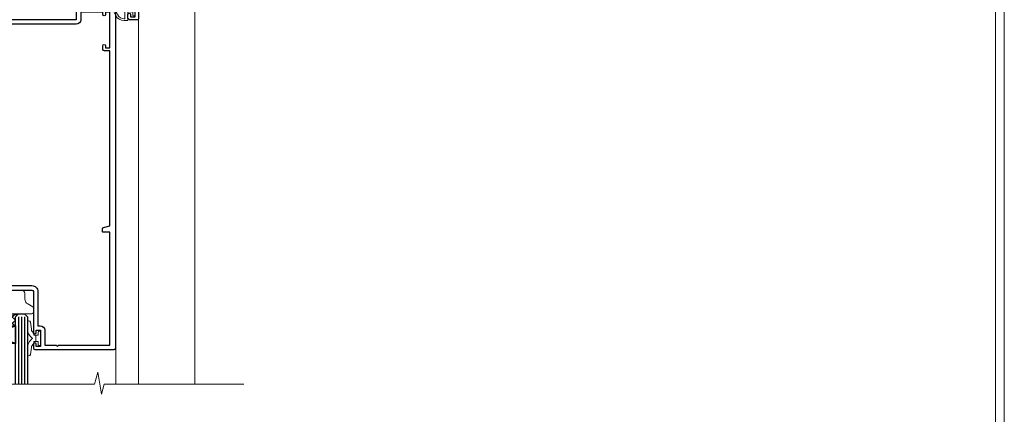
# Model space of a CAD drawing. Units: millimetres. Extents: x -3 to 13756, y 10555 to 14293.
# Drawn here: x 10425 to 10756, y 12394 to 12527 of the extents above; entities that cross this region are included whole.
import ezdxf

# ---------------------------------------------------------------- set-up
doc = ezdxf.new("R2010")
doc.units = ezdxf.units.MM
doc.layers.get('Defpoints').update_dxf_attribs({"color": 8})
doc.layers.add('Aluminium Systems Ltd Joinery Detail', color=7, linetype='Continuous')
doc.layers.add('HARDWARE', color=8, linetype='Continuous', lineweight=5)
doc.layers.add('Viewport', color=7, linetype='Continuous', plot=False)

# ---------------------------------------------------------------- blocks, each defined once
blk = doc.blocks.new('Page Layout')
at = {"layer": 'Aluminium Systems Ltd Joinery Detail', "color": 8, "lineweight": 5}
blk.add_lwpolyline([(0, 730.131892914731), (0, 0), (553.0825377109722, 0), (553.0825377109722, 730.131892914731)], close=True, dxfattribs=at)
blk = doc.blocks.new('BS055')
blk.add_lwpolyline([(-1.737573079019202, 1.499999999999272, 0.2811170138259992), (-3.87229310789124, 0.196800072178594), (-5.288686662454438, -2.559950010526518, -0.9999999999996559), (-5.911313337542353, -2.240049989474937), (-4.518400036088977, 0.4710000902239702, -0.2811170138259766), (-1.849999999998914, 2.099999999999272), (-0.7500598116785541, 2.099999999999272, -0.4142719583626832), (-0.4499999999990507, 1.800000000003638), (-0.4499999999989086, -0.8500000000003638), (0.4000000000005457, -0.8500000000003638), (0.4000000000005457, -3.049999999999272), (-0.4499999999989086, -3.049999999999272), (-0.4499999999989086, -4.899999999997817, -0.414213562373095), (-0.7499999999989058, -5.19999999999709), (-1.149999999998911, -5.19999999999709, -0.4142135623730949), (-1.449999999998909, -4.899999999997817), (-1.449999999998909, 1.299999999999272, 0.414213562373095), (-1.649999999998909, 1.499999999999272)], format="xyb", close=True)
blk.add_lwpolyline([(0.4000000000005457, -3.049999999999272), (1.150000000000546, -3.049999999999272), (1.150000000000546, -4.100000000000364, 0.414213562373095), (1.400000000000546, -4.350000000000364), (1.700000000000728, -4.350000000000364, 0.414213562373095), (1.950000000000728, -4.100000000000364), (1.950000000000728, 0.2000000000007276, 0.414213562373095), (1.700000000000728, 0.4500000000007276), (1.400000000000546, 0.4500000000007276, 0.414213562373095), (1.150000000000546, 0.2000000000007276), (1.150000000000546, -0.8500000000003638), (0.4000000000005457, -0.8500000000003638)], format="xyb")
blk = doc.blocks.new('10F503-22671')
at = {"transparency": 33554687, "flags": 128}
for points in [[(65.00000000002237, -17, -0.414213562373095), (64.50000000002237, -16.5), (64.50000000002237, -15.19999999999709, -0.9999999999999999), (65.40000000002382, -15.19999999999709), (65.40000000002382, -16), (66.90000000002382, -16), (66.90000000002382, -10.5), (65.40000000002382, -10.5), (65.40000000002382, -11.29999999998836, -0.9999999954894117), (64.50000000002987, -11.30000000404789), (64.49999998860605, -10.02915138465585, -0.1826754527351251), (64.29999998754883, -9.500000004986987), (64.29999998601235, -8.700001483698657, -0.9999999999992893), (65.10000294341441, -8.700001482161383), (65.10000294495202, -9.500000003453351), (66.5999999875431, -9.500000000578211), (66.59999996450605, 2.49999999941906), (65.10000292192203, 2.499999996542101), (65.1000029257601, 0.4999999965422148, -0.4142524969788043), (64.59993646210725, 0), (64.30000000003255, 0, -0.414213562373095), (64.10000000003546, 0.1999999999970896), (64.10000000003615, 3.399999999996339, -0.4142135623699317), (64.30000000003619, 3.599999999998545), (66.39999999998017, 3.599999999998545), (66.39999999998017, 9), (13.30000000012717, 9), (13.30000000015809, 3.600000956437725), (13.60000000016828, 3.600000956438407, -0.4142135623754259), (13.80000000016537, 3.40000095643336), (13.8000000001656, 0.2000000000000455, -0.4142135623774238), (13.60000000013554, 0), (-3.999999999997613, 0, -0.414213562373095), (-4.499999999997613, 0.5), (-4.499999999997613, 0.5999999999985448), (-4.999999999997613, 0.5999999999985448), (-5.350076833191167, 0.1799078001672996, -0.2225848818874921), (-5.734187472989476, 0), (-16.26581252700575, 0, -0.222584881887492), (-16.64992316680406, 0.1799078001672996), (-16.99999999999761, 0.5999999999985448), (-17.49999999999761, 0.5999999999985448), (-17.49999999999761, 0.5, -0.414213562373095), (-17.99999999999761, 0), (-23.29999999999688, 0, -0.414213562373095), (-23.79999999999688, 0.5), (-23.79999999999688, 33.5, -0.414213562373095), (-21.29999999999688, 36), (-0.4999999999594138, 36, 0.414213562373095), (2.239630703115836e-11, 36.5), (2.239630703115836e-11, 53.99999999636202, -0.4142135623528498), (1.000000002234287, 54.99999999635475), (9.50000000224884, 54.99999999635475, -0.4142135623773572), (10.00000000223974, 54.49999999636202), (10.00000000225248, 36.00000000008731, 0.414213562373095), (16.80000000225175, 29.2000000000844), (24.65000000002021, 29.2000000000844), (24.65000000002203, 35.44999999641004, -0.9999999999999999), (25.75000000002058, 35.44999999641004), (25.75000000002058, 29.2000000000844), (82.90000000115705, 29.2000000000844), (82.90000000115478, 35.00000000017462, -0.4142135623192853), (83.90000000115705, 35.99999999999272), (84.79289321993383, 35.99999999999272, -0.1989123673802489), (85.1464466105279, 35.85355339058519), (85.40000000112067, 35.59999999999127), (91.6000000011214, 35.59999999999127), (91.85355339171221, 35.85355339058438, -0.1989123673808398), (92.20710678230708, 35.99999999999272), (93.40000000112067, 35.99999999999272, -0.9999999999999999), (93.40000000112067, 34.79999999998836), (84.00000000112104, 34.79999999999563), (84.00000000113377, 15.3999999999869), (86.50000000109739, 15.39999999999418, -0.9999999999927239), (86.50000000110467, 14.39999999994325), (84.19892297539863, 14.39999999989232, -0.2216946626471313), (81.9007896459976, 15.47163717083458), (80.89353020922655, 16.67204222328041, 0.04173925690094672), (79.13255806704726, 18.44657796955948, 0.1355573584822951), (77.10580881574126, 19.39166666660708, 0.04173925689808828), (74.61450449427738, 19.59999999997672), (70.00000000009513, 19.59999999996944, 0.4142135623784227), (68.00000000002964, 17.59999999996944), (68.00000000002282, -16.70000000000016, -0.4142135623730367), (67.70000000002287, -17)], [(1.600000000122321, 5.000000000007617), (2.200000000122458, 5.00000000000756, 0.414213562373095), (2.500000000122412, 5.300000000007572), (2.500000000122412, 5.500000000009436, 0.4142135623713636), (2.200000000124277, 5.800000000009391), (1.600000000165977, 5.800000000016439), (1.600000000077529, 27.60000000007858), (3.400000000118638, 27.60000000007858, 0.414213562373095), (3.900000000118638, 28.10000000007858), (3.900000000118638, 28.50000000007276, 0.4142135623720295), (3.400000000120457, 29.00000000007276), (1.600000000070253, 29.00000000008004), (1.60000000002114, 40.79999999635766), (3.134890942245733, 40.79999999635777, 0.4663076581580762), (4.021217919955092, 41.85628335626711), (3.892403878930594, 42.5868240851978, 1.000000000000187), (2.907596125919866, 42.41317590752078), (3.015715582985052, 41.79999999635766), (1.400000001377379, 41.79999999635766), (1.400000002425116, 53.79999999635766), (3.015715582984825, 53.79999999635766), (2.907596125919866, 53.18682408519453, 1.000000000000063), (3.892403878930367, 53.01317590751751), (4.031142194872331, 53.79999999635766), (8.600000002245764, 53.79999999635766), (8.60000000225213, 36.00000000007276, 0.4142135623730951), (17.00000000225086, 27.60000000007858), (82.40000000004929, 27.60000000007858), (82.39999999815117, 17.91477212193422, -0.6977220871458358), (82.04765313581547, 17.78519421670921, 0.04006675206211469), (80.17039214751284, 19.6643219580269, 0.1355573584802535), (77.37154794339753, 20.96944444437304, 0.0417392568985917), (74.61450449427738, 21.19999999993888), (70.00000000009558, 21.19999999997526, 0.4142135623752213), (66.39999999997289, 17.59999999997672), (66.39999999998017, 10.59999999999127), (13.30000000012737, 10.59999999999991, 0.4142135623752386), (11.70000000012701, 8.999999999985448), (11.70000000014588, 5.800000000017235), (11.10000000010027, 5.800000000010186, 0.4142135623713635), (10.80000000010213, 5.500000000010232), (10.80000000010213, 5.300000000008367, 0.414213562373095), (11.10000000010209, 5.000000000008356), (11.70000000015065, 5.000000000008413), (11.70000000017066, 1.600000000005821), (1.60000000018303, 1.600000000005821)], [(2.387423592153937e-12, 3.5, -0.414213562373095), (-0.4999999999976126, 3), (-1.136965655759354, 3.000000000002728, -0.3716159717500473), (-1.631529529975978, 3.426470588216716, 0.8355278247582862), (-7.336367860240216, 3.604166666671972, 0.4771078284075309), (-6.847338918810578, 3), (-4.499999999997613, 3), (-4.499999999997613, 1.200000000004366), (-17.49999999999761, 1.200000000004366), (-17.49999999999761, 3), (-15.15266108118374, 2.999999999998636, 0.4771078284074566), (-14.66363213975524, 3.604166666669244, 0.8355278247583197), (-20.36847047001856, 3.426470588231723, -0.3716159717502229), (-20.86303434423587, 3), (-21.49999999999761, 3, -0.414213562373095), (-21.99999999999761, 3.5), (-21.99999999999761, 33.09999999999854, -0.414213562373095), (-21.49999999999761, 33.59999999999854), (-0.4999999999976126, 33.59999999999854, -0.414213562373095), (2.387423592153937e-12, 33.09999999999854)]]:
    blk.add_lwpolyline(points, format="xyb", close=True, dxfattribs=at)
blk = doc.blocks.new('Top Guide')
at = {"color": 4}
for p, q in [((22.65167760205304, 163.4338720929372), (1.948323569677541, 163.4338720929372)), ((15.30000058586529, 157.5672054262723), (9.300000585865291, 157.5672054262723)), ((14.30000058586529, 157.2005387596037), (10.30000058586529, 157.2005387596037))]:
    blk.add_line(p, q, dxfattribs=at)
at = {"color": 0}
for p, q in [((3.563932608365121, 163.0005387596102), (3.563932608365121, 136.0005387596102)), ((8.036068563365461, 136.0005387596102), (8.036068563365461, 163.0005387596102)), ((16.56393260836512, 163.0005387596102), (16.56393260836512, 136.0005387596102)), ((21.03606856336546, 136.0005387596102), (21.03606856336546, 163.0005387596102)), ((2.300000585865291, 157.5672054262723), (1.948323569677541, 157.5672054262723)), ((22.65167760205304, 157.5672054262723), (22.30000058586529, 157.5672054262723)), ((14.30000058586529, 142.0005387596102), (10.30000058586529, 142.0005387596102)), ((23.30000058588075, 124.2618346481668), (5.858814802195411e-07, 123.9081043559327)), ((23.30000058588075, 123.0005329673641), (5.858814802195411e-07, 123.0005329673641)), ((12.50000058588148, 124.8633156148699), (12.50000058588193, 73.07281998426879)), ((25.82523852373151, 100.4255329673633), (23.32523852373151, 100.4255329673579)), ((25.82523852373151, 90.57553296736478), (25.82523852373151, 100.4255329673651)), ((26.32523852373151, 91.07553296736478), (26.32523852373151, 99.92553296736332)), ((23.32523852373151, 90.57553296737206), (25.82523852373151, 90.57553296736478))]:
    blk.add_line(p, q, dxfattribs=at)
at = {"color": 4}
blk.add_lwpolyline([(22.30000058586529, 157.2177930393809, 0.26532326219427), (22.65167760205304, 157.5672054262723, 0.1357919262996948), (22.65167760205304, 163.4338720929372, 0.3371881663449341), (22.16978319222608, 163.800538759604), (2.430217979504505, 163.800538759604, 0.3371881663449346), (1.948323569677541, 163.4338720929372, 0.1357919262996969), (1.948323569677541, 157.5672054262723, 0.2653232621942696), (2.300000585865291, 157.2177930393809)], format="xyb", dxfattribs=at)
at = {"color": 0}
for points in [[(8.036068563365461, 136.0005387596102), (9.300000585865291, 136.0005387596102), (9.300000585865291, 163.0005387596102), (8.036068563365461, 163.0005387596102, -0.4472135954999483), (3.563932608365121, 163.0005387596102), (2.300000585865291, 163.0005387596102), (2.300000585865291, 136.0005387596102), (3.563932608365121, 136.0005387596102, -0.4472135954999556)], [(21.03606856336546, 136.0005387596102), (22.30000058586529, 136.0005387596102), (22.30000058586529, 163.0005387596102), (21.03606856336546, 163.0005387596102, -0.4472135954999483), (16.56393260836512, 163.0005387596102), (15.30000058586529, 163.0005387596102), (15.30000058586529, 136.0005387596102), (16.56393260836512, 136.0005387596102, -0.4472135954999556)], [(14.30000058586529, 157.0005387596048), (14.30000058586529, 131.5005387596048, 0.09406597080243241), (10.30000058586529, 131.5005387596048), (10.30000058586529, 157.0005387596048)]]:
    blk.add_lwpolyline(points, format="xyb", close=True, dxfattribs=at)
for points in [[(9.300000585865291, 141.5005387596102), (10.30000058586529, 141.5005387596102), (10.30000058586529, 157.5005387596048), (9.300000585865291, 157.5005387596048)], [(15.30000058586529, 157.5005387596048), (14.30000058586529, 157.5005387596048), (14.30000058586529, 141.5005387596102), (15.30000058586529, 141.5005387596102)], [(-3.570335434591925, 73.07281998426879), (9.91483286331686, 73.07281998426879), (10.63876576260145, 75.13647776063954), (10.63876576260145, 71.00916220789804), (11.36269866188604, 73.07281998426879), (23.40000116122565, 73.07281998426879)]]:
    blk.add_lwpolyline(points, dxfattribs=at)
for points in [[(3.800000585864836, 124.711456549996), (3.800000585865291, 127.0005387596102), (4.050000585865291, 127.0005387596102, 0.4142135623730953), (10.05000058586529, 133.0005387596102), (10.05000058586529, 135.0005387596102, 0.1270166537925839), (9.300000585865291, 137.9052762692663)], [(15.30000058586529, 137.9052757639711, 0.1270166293427863), (14.55000086543578, 135.0005387596102), (14.55000086543578, 133.0005387596102, 0.4142135487257074), (20.55000058586529, 127.0005387596102), (20.80000058586529, 127.0005387596102), (20.80036028309632, 125.000083512823, -0.4142135623730951)], [(23.30000058588075, 73.07281998426879), (23.30000058588075, 125.0005329673641), (20.33058901571849, 124.9999990443375), (0.7369112810533807, 124.6579901272999, 0.4091108014277614), (5.858814802195411e-07, 123.9081043559327), (5.858814802195411e-07, 73.07281998426879, 0.4091108014269602)]]:
    blk.add_lwpolyline(points, format="xyb", dxfattribs=at)
for centre, start, end in [((25.82523852373151, 99.92553296736332), 0, 90), ((25.82523852373151, 91.07553296736478), 270, 0)]:
    blk.add_arc(centre, 0.5, start, end, dxfattribs=at)
blk = doc.blocks.new('10P515-22688')
at = {"flags": 128}
for points in [[(-15.92735026905576, -9.200000000000728), (-18.14999999986322, -9.200000000000728, -0.4142135623830844), (-18.34999999986758, -9.000000000003638), (-18.34999999986031, -5.799999043567368, -0.414213562375093), (-18.14999999986322, -5.599999043563002), (-17.84999999986758, -5.599999043563002), (-17.84999999976754, -0.2000000000007276), (-51.64999999990324, -0.2000000000007276), (-51.6499999998705, -5.599999043563002), (-51.34999999986031, -5.599999043563002, -0.4142135623750929), (-51.14999999986322, -5.799999043567368), (-51.14999999986322, -9.000000000003638, -0.4142135623764248), (-51.34999999986031, -9.200000000000728), (-53.57264973067505, -9.200000000000728, -0.2679491924365477), (-53.74585481143732, -9.100000000002183), (-54.32320508062549, -8.100000000002183, -0.5773502691804044), (-54.14999999986322, -7.799999999999272), (-52.84999999986758, -7.799999999999272), (-52.84999999986758, -4.200000000000728), (-63.54999999987195, -4.200000000000728), (-63.54999999987195, -7.799999999999272), (-62.24999999986904, -7.800000000006548, -0.5773502691784405), (-62.07679491910677, -8.100000000002183), (-62.65414518830222, -9.100000000002183, -0.2679491924310198), (-62.82735026905721, -9.200000000000728), (-64.44999999986612, -9.200000000000728, -0.4142135623698984), (-64.94999999986612, -8.699999999695137), (-64.94999999986612, 90.50000000029468, -0.4142135623722089), (-64.64999999986321, 90.80000000029759), (-50.24999999986176, 90.80000000029759, -0.9999999999999999), (-50.24999999986176, 89.80000000029759), (-51.74999999986176, 89.80000000029759), (-51.74999999986176, 89.30000000029031, 0.4142135623713635), (-50.74999999986904, 88.30000000029031), (-47.77072594205675, 88.30000000027576, 0.2679491924321669), (-46.90470053825994, 88.80000000027576), (-45.89433756717336, 90.55000000029759, -0.2679491924314624), (-45.46132486528223, 90.80000000029759), (-32.74999999982538, 90.80000000029031, 0.4142135623733614), (-32.24999999982538, 91.30000000029031), (-32.24999999986358, 105.1000000002932, -0.9999999999999999), (-31.34999999986213, 105.1000000002932), (-31.34999999986213, 104.3000000002976), (-29.84999999986213, 104.3000000002976), (-29.84999999986213, 109.8000000002976), (-31.34999999986031, 109.8000000002976), (-31.34999999986395, 109.0000000002947, -0.9999999999999999), (-32.24999999986176, 109.0000000002947), (-32.24999999986176, 110.3000000002976, -0.414213562373095), (-31.74999999986176, 110.8000000002976), (-5.049999999864674, 110.8000000002976, -0.414213562373095), (-4.549999999864674, 110.3000000002976), (-4.549999999864674, -8.700000000000728, -0.414213562370964), (-5.049999999864674, -9.200000000000728), (-6.672649730673591, -9.200000000000728, -0.2679491924271969), (-6.845854811421312, -9.100000000002183), (-7.423205080624037, -8.100000000002183, -0.5773502691784382), (-7.249999999861764, -7.800000000006548), (-5.949999999866129, -7.799999999999272), (-5.949999999866129, -4.200000000000728), (-16.64999999986322, -4.200000000000728), (-16.64999999986322, -7.799999999999272), (-15.34999999986758, -7.799999999999272, -0.5773502691823822), (-15.17679491910531, -8.100000000002183), (-15.75414518830076, -9.100000000002183, -0.2679491924266711)], [(-45.60566243258655, 88.05000000027576), (-44.88397459609406, 89.30000000029759), (-41.14999999978864, 89.30000000029031), (-40.749999999789, 89.70000000029177), (-40.34999999978937, 89.30000000029031), (-32.74999999982538, 89.30000000029031, 0.4142135623741668), (-30.74999999982538, 91.30000000029759), (-30.74999999986176, 102.8000000002976), (-29.94999999986249, 102.8000000002976, 0.414213562373095), (-28.44999999986249, 104.3000000002976), (-28.44999999986067, 109.3000000002976), (-24.64999999987231, 109.3000000002976), (-24.24999999987268, 109.7000000002918), (-23.84999999987304, 109.3000000002976), (-6.549999999875588, 109.3000000002976), (-6.549999999864674, 71.29999999999927), (-8.849999999863947, 71.29999999999927, 0.414213562373095), (-9.049999999864674, 71.10000000000218), (-9.049999999864674, 70.19038820320202, 0.3441507314089255), (-8.671267812382219, 69.70531695313184), (-6.54999999978282, 69.17499999997744), (-6.54999999872053, 10.29999999998472), (-8.350002957253317, 10.29999999998472, 0.414213562373095), (-8.850002957253317, 9.79999999998472), (-8.850002957253317, 8.500001478689228, 0.9999999999999999), (-8.049999999842846, 8.500001478689228), (-8.049999999842846, 9.29999999998472), (-6.549999998655046, 9.29999999998472), (-6.549999997871062, -2.700000000000728), (-8.049999999842846, -2.700000000000728), (-8.049999999850122, -1.900001478712511, 0.9999999999999999), (-8.850002957253317, -1.900001478712511), (-8.85000295724604, -2.700000000000728), (-16.34999999986395, -2.700000000000728), (-16.34999999986395, -0.2000000000007276, 0.414213562373095), (-17.84999999986395, 1.299999999999272), (-51.64999999990324, 1.299999999999272, 0.4142135623746185), (-53.14999999990324, -0.2000000000080036), (-53.14999999988505, -2.700000000000728), (-60.64999704252114, -2.700000000000728), (-60.64999704251387, -1.900001478712511, 0.9999999999999999), (-61.44999999991706, -1.900001478712511), (-61.44999999992434, -2.700000000008004), (-62.94999999985158, -2.700000000000728), (-62.94999999985703, 9.29999999998472), (-61.44999999992434, 9.29999999998472), (-61.44999999992434, 8.500001478689228, 0.9999999999999999), (-60.64999704251387, 8.500001478689228), (-60.64999704251387, 9.79999999998472, 0.414213562373095), (-61.14999704251387, 10.29999999998472), (-62.94999999985703, 10.29999999998472), (-62.94999999986613, 69.17500000001382), (-60.82873218738496, 69.70531695313184, 0.3441507314089249), (-60.44999999990251, 70.19038820320202), (-60.44999999990251, 71.10000000000218, 0.414213562373095), (-60.64999999990324, 71.29999999999927), (-62.94999999986613, 71.29999999999927), (-62.94999999986613, 89.30000000029759), (-53.24999999986176, 89.30000000029759, 0.4142135623713404), (-50.74999999986904, 86.80000000029031), (-47.77072594205675, 86.80000000027576, 0.2679491924328966)]]:
    blk.add_lwpolyline(points, format="xyb", close=True, dxfattribs=at)
blk = doc.blocks.new('GB004')
blk.add_lwpolyline([(-11, 1.000000000033197, 0.414213562373095), (-10, 3.319655661471188e-11), (-3.899999998869475, 3.319655661471188e-11, 0.414213562373095), (-2.899999998869475, 1.000000000033197), (-2.899999998869511, 2.900000000032834, -0.2679491924311352), (-1.899999998869475, 4.6320508076019), (-0.2500000000000288, 5.584678751111911, 0.2679491924311405), (0, 6.017691453004146), (0, 7.500000000033197, 0.414213562373095), (-0.5, 8.000000000033197), (-29.5, 8.000000000033197, 0.414213562373095), (-30, 7.500000000033197), (-30, 6.017691453004133, 0.2679491924311423), (-29.74999999999997, 5.584678751111896), (-28.10000000113052, 4.6320508076019, -0.2679491924311176), (-27.10000000113046, 2.900000000032866), (-27.1000000011305, 1.000000000033197, 0.414213562373095), (-26.1000000011305, 3.319655661471188e-11), (-20, 3.319655661471188e-11, 0.414213562373095), (-19, 1.000000000033197), (-19, 3.000000000033197, -0.414213562373095), (-18, 4.000000000033197), (-12, 4.000000000033197, -0.414213562373095), (-11, 3.000000000033197)], format="xyb", close=True)
blk = doc.blocks.new('BS020-Comp')
blk.add_lwpolyline([(0.4000000000005457, -0.8500000000003638), (-0.3499999999994543, -0.849999999999909), (-0.3500000000006196, -0.3605558909131488, 0.2216725579430542), (-0.4392850530039327, -0.1690574356105914, -0.1875643252775579), (-1.136452910905763, 1.101794660381633), (-1.454279918306929, 3.515280936022691, 0.9365853188472955), (-2.449999999998544, 3.450000000000045), (-2.449999999998544, 1.362916009457042, 0.2415979174521631), (-0.7499835832851516, -1.950000000000781, 0.2415979174521631), (-2.449999999998544, -5.262916009458604), (-2.449999999998544, -7.350000000001607, 0.9365853188472955), (-1.454279918306929, -7.415280936024253), (-1.136452910905763, -5.001794660383196, -0.1875643252775579), (-0.4392850530039327, -3.73094256439097, 0.2216725579430542), (-0.3500000000006196, -3.539444109088413), (-0.3499999999994543, -3.050000000001653), (0.4000000000005457, -3.050000000001198)], format="xyb", close=True)
blk.add_lwpolyline([(0.4000000000005457, -3.050000000000182), (1.150000000000546, -3.050000000000182), (1.150000000000546, -4.100000000000364, 0.414213562373095), (1.400000000000546, -4.350000000000364), (1.700000000000728, -4.350000000000364, 0.414213562373095), (1.950000000000728, -4.100000000000364), (1.950000000000728, 0.1999999999998181, 0.414213562373095), (1.700000000000728, 0.4499999999998181), (1.400000000000546, 0.4499999999998181, 0.414213562373095), (1.150000000000546, 0.1999999999998181), (1.150000000000546, -0.8500000000003638), (0.4000000000005457, -0.8500000000003638)], format="xyb")
blk = doc.blocks.new('10B106-22520')
at = {"flags": 128}
blk.add_lwpolyline([(-13.99999999999909, 20.29999999999673), (-14, 0.6999999999990905, 0.4142135623790887), (-13.800000000002, 0.5000000000001819), (-13.20000000000073, 0.5000000000001819, 0.4142135623712324), (-13, 0.7), (-13, 0.9999999999983629), (-8.000000000003638, 1.499999999998363), (-2.200000000001637, 1.499999999999272), (-2.200000000001637, 1.399999999999818, 0.9999999999999999), (-1.200000000000273, 1.399999999999818), (-1.200000000000273, 1.499999999999272), (0.5, 1.499999999999272), (0.5, -0.55), (-0.8000000000001819, -0.55, 0.6681786379187208), (-0.9414213562376972, -0.8914213562373334), (-0.4414213562370577, -1.391421356237163, 0.1989123673791277), (-0.3000000000001073, -1.449999999999739), (1.099999999999909, -1.450000000001455, 0.4142135623733362), (1.400000000000546, -1.150000000001273), (1.400000000001, 1.600000000001455, 0.4142135623752266), (0.5, 2.499999999999273), (-8.900000000004184, 2.499999999998363), (-8.900000000004184, 3.850000000000546, 0.9999999999999999), (-10.20000000000437, 3.850000000000546), (-10.20000000000437, 3.750000000000182, 0.414213562373095), (-10.00000000000455, 3.550000000000364), (-9.900000000004184, 3.550000000000364), (-9.900000000004184, 2.499999999998363), (-10.92531463773867, 2.499999999999273, -0.4092373674817315), (-12.42509739204934, 3.974471782904584), (-12.59665368106061, 14.0534037622785, 0.409237367481994), (-12.79662471496886, 14.24999999999927), (-12.90000000000054, 14.24999999999927), (-12.90000000000054, 17.24999999999928), (-12.19999999999709, 17.24999999999928, 0.414213562373095), (-11.99999999999681, 17.44999999999909), (-11.99999999999636, 17.56137219927423, 0.2116446387231207), (-12.06565588213152, 17.70953311853118), (-12.90000000000054, 18.46607016671187), (-12.90000000000054, 18.59999999999873), (-12.19999999999527, 18.59999999999964, 0.4142135623797547), (-11.99999999999636, 18.79999999999673), (-11.99999999999454, 19.29999999999946, 0.4142135623764248), (-12.19999999999527, 19.49999999999837), (-13.19999999999663, 19.49999999999837), (-13.19999999999845, 20.30000000000219, 0.4142135623690992), (-13.39999999999645, 20.49999999999928), (-13.80000000000109, 20.49999999999928, 0.4142135623658995)], format="xyb", close=True, dxfattribs=at)
blk = doc.blocks.new('GW040')
blk.add_lwpolyline([(-0.2499999999515126, 2.350000000000364), (0.2000000000015802, 2.350000000000364), (0.2000000000015802, -0.1999999999989086), (-0.3499999999986017, -0.1999999999989086, 0.6094093647963766), (-0.553695762515531, -0.59494149279044), (0.2000000000015802, -1.654159457877995), (0.2000000000015802, -7.517766617602319, 0.7023617681172587), (0.9078978024861613, -7.773107454965157), (2.760000000001526, -5.939785897464754), (5.074975663391285, -3.99729067212902, 0.8390996311777335), (4.730292949837235, -3.400282699762465), (2.760000000001526, -4.117410686287622), (2.760000000001526, -2.821324508539328), (5.074975663391285, -0.878829283203595, 0.8390996311776868), (4.730292949837064, -0.2818213108370401), (2.760000000001526, -0.9989492973621964), (2.760000000001526, 0.5779045486515315, -0.3345953195021119), (4.208725288366963, 2.50042794052797), (4.656355946356712, 2.628783966230912, 0.3105082534627489), (4.800467414811578, 2.803605156869253), (4.899238939619806, 3.932568851451833, 0.4521170474867157), (4.691924298681272, 4.149836891110226, 0.05831872818541581), (-0.4580028673055949, 3.335143324807177, 0.3362314563918988), (-0.7499999997654072, 2.949987790640535), (-0.7499999999515126, 2.850000000000364, 0.414213562373095)], format="xyb", close=True)
blk = doc.blocks.new('F1 BD TH Head')
h = blk.add_hatch()
h.set_pattern_fill('ANSI37', color=251, scale=12)
h.set_pattern_definition([(45, (12.0000001699165, 0.9999998307835085), (-1.060660171779821, 1.060660171779821), []), (135, (12.0000001699165, 0.9999998307835085), (-1.060660171779821, -1.060660171779821), [])])
edge = h.paths.add_edge_path()
edge.add_line((-269.0121646486576, 42.86885131101609), (-285.0121646104806, 42.86885134485939))
edge.add_line((-285.0121646104806, 42.86885134485939), (-285.0121646104806, 45.86885134485939))
edge.add_line((-285.0121646104806, 45.86885134485939), (-286.0121646104806, 46.86885134485941))
edge.add_arc((-277.0121645543617, 86.86885184992866), 41.00000050506927, 257.3196165866038, 282.680383197943)
edge.add_line((-268.0121646486576, 46.86885131101609), (-269.0121646486576, 45.86885131101609))
edge.add_line((-269.0121646486576, 45.86885131101609), (-269.0121646486576, 42.86885131101609))
for p, q in [((-289.0121646486576, 45.86885131101609), (-288.0121646486576, 46.86885131101609)), ((-288.0121646486576, 46.86885131101609), (-286.0121646486576, 46.86885131101609)), ((-286.0121646486576, 46.86885131101609), (-285.0121646486576, 45.86885131101609)), ((-269.0121646486576, 45.86885131101609), (-268.0121646486576, 46.86885131101609)), ((-268.0121646486576, 46.86885131101609), (-266.0121646486576, 46.86885131101609)), ((-266.0121646486576, 46.86885131101609), (-265.0121646486576, 45.86885131101609)), ((-289.0121646486576, 23.23145751508005), (-289.0121646486576, 45.86885131101609)), ((-285.0121646486576, 45.86885131101609), (-285.0121646486576, 23.23145751508005)), ((-269.0121646486576, 23.23145751508005), (-269.0121646486576, 45.86885131101609)), ((-265.0121646486576, 45.86885131101609), (-265.0121646486576, 23.23145751508005))]:
    blk.add_line(p, q)
at = {"color": 4}
for p, q in [((-288.0121646104806, 45.86885134485939), (-288.0121646104806, 23.23145751508005)), ((-287.0121646104806, 45.86885134485939), (-287.0121646104806, 23.23145751508005)), ((-286.0121646104806, 45.86885134485939), (-286.0121646104806, 23.23145751508005)), ((-268.0121646104806, 45.86885134485939), (-268.0121646104806, 23.23145751508005)), ((-267.0121646104806, 45.86885134485939), (-267.0121646104806, 23.23145751508005)), ((-266.0121646104806, 45.86885134485939), (-266.0121646104806, 23.23145751508005))]:
    blk.add_line(p, q, dxfattribs=at)
at = {"color": 251}
for p, q in [((-285.0121646104806, 36.86885134485939), (-269.0121646104806, 42.86885134485939)), ((-269.0121646104806, 36.86885134485939), (-285.0121646104806, 42.86885134485939))]:
    blk.add_line(p, q, dxfattribs=at)
blk.add_lwpolyline([(-285.0121646104806, 42.86885134485939), (-269.0121646104806, 42.86885134485939), (-269.0121646104806, 36.86885134485939), (-285.0121646104806, 36.86885134485939)], close=True)
blk.add_arc((-277.0121645543617, 86.86885184992872), 41.00000050506932, 257.3196165866054, 282.6803831979433)
at = {"layer": 'Aluminium Systems Ltd Joinery Detail', "linetype": 'Continuous', "lineweight": 5}
for p, q in [((-208.7121648210824, 177.7838405502009), (-208.7121648210824, 23.23145751508008)), ((-227.7121648221825, 146.183840550232), (-227.7121648221825, 23.23145751508005)), ((-295.0121646486552, 35.06885131101918), (-295.0121646486552, 23.23145751508005)), ((-235.3121646486596, 35.38384054986111), (-235.3121646486596, 23.23145751508005))]:
    blk.add_line(p, q, dxfattribs=at)
at = {"layer": 'Aluminium Systems Ltd Joinery Detail', "linetype": 'Continuous', "lineweight": 5, "ltscale": 0.12}
blk.add_lwpolyline([(-192.1809828504585, 23.23145751508005), (-239.219617093917, 23.23145751508005), (-240.1233275024025, 19.79755379604344), (-241.3899207657706, 27.21557870380516), (-242.4272839602819, 23.23145751508005), (-309.5269268483011, 23.23145751508005)], dxfattribs=at)
at = {"color": 251, "transparency": 33554687}
blk.add_blockref('10F503-22671', (-295.7121648222053, 162.8838405502322), dxfattribs=at)
at = {"color": 3, "transparency": 33554687, "xscale": -1, "rotation": 180}
blk.add_blockref('10P515-22688', (-230.7621646487949, 145.6838405501587), dxfattribs=at)
at = {"xscale": -1, "rotation": 180}
blk.add_blockref('10B106-22520', (-281.0121646486562, 55.36885131101573), dxfattribs=at)
at = {"layer": 'HARDWARE', "color": 8, "transparency": 33554687}
blk.add_blockref('Top Guide', (-319.0121654664974, 31.88334713010428), dxfattribs=at)
at = {"layer": 'HARDWARE', "transparency": 33554687, "xscale": -1, "rotation": 180}
for name, p in [('BS055', (-230.7621648232469, 147.6838405502042)), ('GB004', (-263.0121646486393, 54.83384054988548))]:
    blk.add_blockref(name, p, dxfattribs=at)
at = {"layer": 'HARDWARE', "xscale": -1, "rotation": 180}
for name, p in [('GW040', (-293.2121646486532, 38.21885131101791)), ('BS020-Comp', (-262.5621646486591, 36.668851311015))]:
    blk.add_blockref(name, p, dxfattribs=at)
blk = doc.blocks.new('FV1 - Mas_EIFS on Precast Const')
at = {"layer": 'Defpoints', "color": 3, "lineweight": 5}
blk.add_lwpolyline([(10200, 736.131892914731), (10200, 0), (10759.08253771097, 0), (10759.08253771097, 736.131892914731)], close=True, dxfattribs=at)
at = {"layer": 'Aluminium Systems Ltd Joinery Detail'}
blk.add_blockref('F1 BD TH Head', (10695.47250730948, 383.8583896330192), dxfattribs=at)
at = {"layer": 'Viewport'}
blk.add_blockref('Page Layout', (10203, 3), dxfattribs=at)

msp = doc.modelspace()

# ---------------------------------------------------------------- block references
at = {"color": 0}
msp.add_blockref('FV1 - Mas_EIFS on Precast Const', (-3, 11997), dxfattribs=at)

doc.saveas('drawing.dxf')
